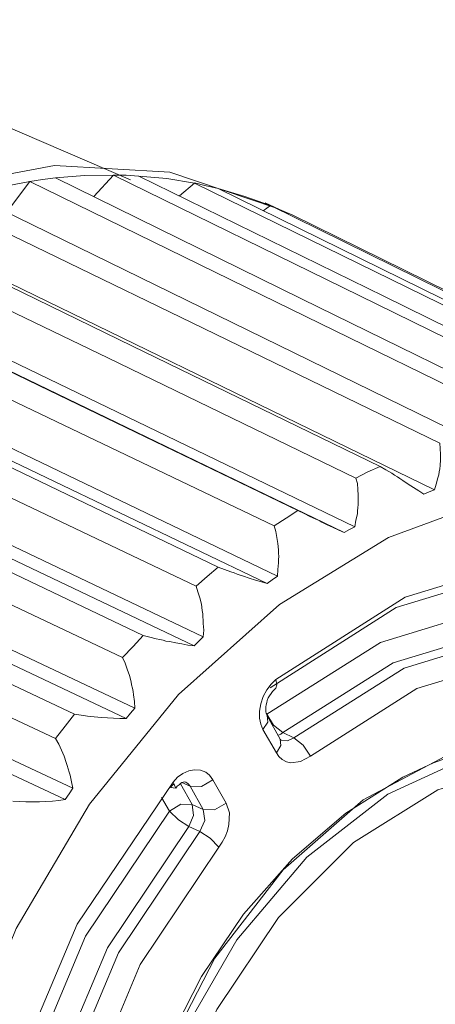
# Model space of a CAD drawing. Units: inches. Extents: x 1.7 to 42.9, y 0.4 to 32.2.
# Drawn here: x 26.7 to 26.9, y 13.7 to 14 of the extents above; entities that cross this region are included whole.
import ezdxf

# ---------------------------------------------------------------- set-up
doc = ezdxf.new("R2010")
doc.units = ezdxf.units.IN
doc.header["$MEASUREMENT"] = 0
doc.layers.add('Layer 1', color=7, linetype='Continuous', lineweight=0)

msp = doc.modelspace()

# ---------------------------------------------------------------- linework, layer by layer
at = {"layer": 'Layer 1', "color": 18, "lineweight": 15, "true_color": 0x000000}
for points in [[(26.26875, 14.00306), (26.26875, 14.00306), (26.94361, 14.20931), (26.94361, 14.20931)], [(26.76889, 13.98181), (26.76889, 13.98181), (26.70597, 14.00889), (26.70597, 14.00889)], [(26.75833, 13.97708), (26.75833, 13.97708), (26.76403, 13.98319), (26.76403, 13.98319)], [(26.73333, 13.9725), (26.73333, 13.9725), (26.74, 13.98139), (26.74, 13.98139)], [(26.78292, 13.97722), (26.78292, 13.97722), (26.78722, 13.98083), (26.78722, 13.98083)], [(26.81403, 13.97222), (26.81403, 13.97222), (26.8075, 13.97528), (26.8075, 13.97528)], [(26.80694, 13.97292), (26.80694, 13.97292), (26.80903, 13.97444), (26.80903, 13.97444)], [(26.85597, 13.89306), (26.85597, 13.89306), (26.70903, 13.96444), (26.70903, 13.96444)], [(26.68569, 13.95361), (26.68569, 13.95361), (26.83319, 13.8825), (26.83319, 13.8825)], [(26.68264, 13.95194), (26.68264, 13.95194), (26.83014, 13.88079), (26.83014, 13.88079)], [(26.66306, 13.93931), (26.66306, 13.93931), (26.81097, 13.86836), (26.81097, 13.86836)], [(26.66014, 13.93708), (26.66014, 13.93708), (26.80806, 13.86619), (26.80806, 13.86619)], [(26.64153, 13.92153), (26.64153, 13.92153), (26.78972, 13.85093), (26.78972, 13.85093)], [(26.63875, 13.91889), (26.63875, 13.91889), (26.78708, 13.84835), (26.78708, 13.84835)], [(26.62153, 13.90069), (26.62153, 13.90069), (26.77014, 13.83054), (26.77014, 13.83054)], [(26.61903, 13.89778), (26.61903, 13.89778), (26.76764, 13.8276), (26.76764, 13.8276)], [(26.60333, 13.87732), (26.60333, 13.87732), (26.75236, 13.8076), (26.75236, 13.8076)], [(26.60111, 13.87407), (26.60111, 13.87407), (26.75014, 13.80433), (26.75014, 13.80433)], [(26.8118, 13.82165), (26.8118, 13.82165), (26.80806, 13.82833), (26.80806, 13.82833)], [(26.81069, 13.81774), (26.81069, 13.81774), (26.80681, 13.82442), (26.80681, 13.82442)], [(26.81569, 13.82207), (26.81569, 13.82207), (26.8125, 13.82353), (26.8125, 13.82353)], [(26.78319, 13.80889), (26.78319, 13.80889), (26.78653, 13.80293), (26.78653, 13.80293)], [(26.78597, 13.80815), (26.78597, 13.80815), (26.78361, 13.80919), (26.78361, 13.80919)], [(26.7925, 13.81004), (26.7925, 13.81004), (26.79625, 13.80336), (26.79625, 13.80336)], [(26.78597, 13.80815), (26.78597, 13.80815), (26.78972, 13.80147), (26.78972, 13.80147)], [(26.77778, 13.8049), (26.77778, 13.8049), (26.78, 13.80104), (26.78, 13.80104)], [(26.78972, 13.80147), (26.78972, 13.80147), (26.78653, 13.80293), (26.78653, 13.80293)], [(26.78875, 13.79517), (26.78875, 13.79517), (26.78556, 13.79661), (26.78556, 13.79661)]]:
    msp.add_open_spline(points, degree=3, dxfattribs=at)
for points, knots in [([(26.61792, 13.56413), (26.61792, 13.56413), (26.59069, 13.58151), (26.59069, 13.58151), (26.59069, 13.58151), (26.56833, 13.60624), (26.56833, 13.60624), (26.56833, 13.60624), (26.55153, 13.63733), (26.55153, 13.63733), (26.55153, 13.63733), (26.54097, 13.67357), (26.54097, 13.67357), (26.54097, 13.67357), (26.53722, 13.71356), (26.53722, 13.71356), (26.53722, 13.71356), (26.54014, 13.75574), (26.54014, 13.75574), (26.54014, 13.75574), (26.54986, 13.79844), (26.54986, 13.79844), (26.54986, 13.79844), (26.56597, 13.84004), (26.56597, 13.84004), (26.56597, 13.84004), (26.58778, 13.8789), (26.58778, 13.8789), (26.58778, 13.8789), (26.61444, 13.91347), (26.61444, 13.91347), (26.61444, 13.91347), (26.64486, 13.9425), (26.64486, 13.9425), (26.64486, 13.9425), (26.67805, 13.96472), (26.67805, 13.96472), (26.67805, 13.96472), (26.7125, 13.97944), (26.7125, 13.97944), (26.7125, 13.97944), (26.74708, 13.98597), (26.74708, 13.98597), (26.74708, 13.98597), (26.78014, 13.98403), (26.78014, 13.98403), (26.78014, 13.98403), (26.81069, 13.97375), (26.81069, 13.97375)], [0, 0, 0, 0, 1, 1, 1, 2, 2, 2, 3, 3, 3, 4, 4, 4, 5, 5, 5, 6, 6, 6, 7, 7, 7, 8, 8, 8, 9, 9, 9, 10, 10, 10, 11, 11, 11, 12, 12, 12, 13, 13, 13, 14, 14, 14, 15, 15, 15, 16, 16, 16, 16]), ([(26.74736, 13.98236), (26.74736, 13.98236), (26.75569, 13.98306), (26.75569, 13.98306), (26.75569, 13.98306), (26.76403, 13.98319), (26.76403, 13.98319)], [0, 0, 0, 0, 1, 1, 1, 2, 2, 2, 2]), ([(26.76403, 13.98319), (26.76403, 13.98319), (26.83458, 13.94861), (26.83458, 13.94861), (26.83458, 13.94861), (26.90514, 13.91403), (26.90514, 13.91403)], [0, 0, 0, 0, 1, 1, 1, 2, 2, 2, 2]), ([(26.77111, 13.98292), (26.77111, 13.98292), (26.76764, 13.98319), (26.76764, 13.98319), (26.76764, 13.98319), (26.76403, 13.98319), (26.76403, 13.98319)], [0, 0, 0, 0, 1, 1, 1, 2, 2, 2, 2]), ([(26.72292, 13.97764), (26.72292, 13.97764), (26.73153, 13.97972), (26.73153, 13.97972), (26.73153, 13.97972), (26.74, 13.98139), (26.74, 13.98139)], [0, 0, 0, 0, 1, 1, 1, 2, 2, 2, 2]), ([(26.74736, 13.98236), (26.74736, 13.98236), (26.74361, 13.98194), (26.74361, 13.98194), (26.74361, 13.98194), (26.74, 13.98139), (26.74, 13.98139)], [0, 0, 0, 0, 1, 1, 1, 2, 2, 2, 2]), ([(26.74, 13.98139), (26.74, 13.98139), (26.81069, 13.94681), (26.81069, 13.94681), (26.81069, 13.94681), (26.88153, 13.91222), (26.88153, 13.91222)], [0, 0, 0, 0, 1, 1, 1, 2, 2, 2, 2]), ([(26.88847, 13.91319), (26.88847, 13.91319), (26.81792, 13.94778), (26.81792, 13.94778), (26.81792, 13.94778), (26.74736, 13.98236), (26.74736, 13.98236)], [0, 0, 0, 0, 1, 1, 1, 2, 2, 2, 2]), ([(26.77125, 13.98292), (26.77125, 13.98292), (26.77931, 13.98222), (26.77931, 13.98222), (26.77931, 13.98222), (26.78722, 13.98083), (26.78722, 13.98083)], [0, 0, 0, 0, 1, 1, 1, 2, 2, 2, 2]), ([(26.91194, 13.91389), (26.91194, 13.91389), (26.84153, 13.94847), (26.84153, 13.94847), (26.84153, 13.94847), (26.77125, 13.98292), (26.77125, 13.98292)], [0, 0, 0, 0, 1, 1, 1, 2, 2, 2, 2]), ([(26.79403, 13.97931), (26.79403, 13.97931), (26.79056, 13.98014), (26.79056, 13.98014), (26.79056, 13.98014), (26.78722, 13.98097), (26.78722, 13.98097)], [0, 0, 0, 0, 1, 1, 1, 2, 2, 2, 2]), ([(26.78722, 13.98083), (26.78722, 13.98083), (26.85764, 13.94639), (26.85764, 13.94639), (26.85764, 13.94639), (26.92792, 13.91181), (26.92792, 13.91181)], [0, 0, 0, 0, 1, 1, 1, 2, 2, 2, 2]), ([(26.86444, 13.90847), (26.86444, 13.90847), (26.79375, 13.94306), (26.79375, 13.94306), (26.79375, 13.94306), (26.72292, 13.97764), (26.72292, 13.97764)], [0, 0, 0, 0, 1, 1, 1, 2, 2, 2, 2]), ([(26.79403, 13.97931), (26.79403, 13.97931), (26.80167, 13.97708), (26.80167, 13.97708), (26.80167, 13.97708), (26.80903, 13.97444), (26.80903, 13.97444)], [0, 0, 0, 0, 1, 1, 1, 2, 2, 2, 2]), ([(26.93431, 13.91028), (26.93431, 13.91028), (26.86417, 13.94486), (26.86417, 13.94486), (26.86417, 13.94486), (26.79403, 13.97931), (26.79403, 13.97931)], [0, 0, 0, 0, 1, 1, 1, 2, 2, 2, 2]), ([(26.71556, 13.97528), (26.71556, 13.97528), (26.78653, 13.94083), (26.78653, 13.94083), (26.78653, 13.94083), (26.8575, 13.90639), (26.8575, 13.90639)], [0, 0, 0, 0, 1, 1, 1, 2, 2, 2, 2]), ([(26.81542, 13.97167), (26.81542, 13.97167), (26.81222, 13.97306), (26.81222, 13.97306), (26.81222, 13.97306), (26.80903, 13.97444), (26.80903, 13.97444)], [0, 0, 0, 0, 1, 1, 1, 2, 2, 2, 2]), ([(26.80903, 13.97444), (26.80903, 13.97444), (26.87931, 13.93986), (26.87931, 13.93986), (26.87931, 13.93986), (26.94944, 13.90542), (26.94944, 13.90542)], [0, 0, 0, 0, 1, 1, 1, 2, 2, 2, 2]), ([(26.95542, 13.90278), (26.95542, 13.90278), (26.88542, 13.93722), (26.88542, 13.93722), (26.88542, 13.93722), (26.81542, 13.97167), (26.81542, 13.97167)], [0, 0, 0, 0, 1, 1, 1, 2, 2, 2, 2]), ([(26.84042, 13.89972), (26.84042, 13.89972), (26.76944, 13.93417), (26.76944, 13.93417), (26.76944, 13.93417), (26.69847, 13.96875), (26.69847, 13.96875)], [0, 0, 0, 0, 1, 1, 1, 2, 2, 2, 2]), ([(26.69111, 13.96514), (26.69111, 13.96514), (26.76236, 13.93083), (26.76236, 13.93083), (26.76236, 13.93083), (26.83347, 13.89639), (26.83347, 13.89639)], [0, 0, 0, 0, 1, 1, 1, 2, 2, 2, 2]), ([(26.81681, 13.88711), (26.81681, 13.88711), (26.74556, 13.92153), (26.74556, 13.92153), (26.74556, 13.92153), (26.67445, 13.95583), (26.67445, 13.95583)], [0, 0, 0, 0, 1, 1, 1, 2, 2, 2, 2]), ([(26.66722, 13.95125), (26.66722, 13.95125), (26.73861, 13.91694), (26.73861, 13.91694), (26.73861, 13.91694), (26.81, 13.88272), (26.81, 13.88272)], [0, 0, 0, 0, 1, 1, 1, 2, 2, 2, 2]), ([(26.79403, 13.87086), (26.79403, 13.87086), (26.72264, 13.90514), (26.72264, 13.90514), (26.72264, 13.90514), (26.65125, 13.93931), (26.65125, 13.93931)], [0, 0, 0, 0, 1, 1, 1, 2, 2, 2, 2]), ([(26.64444, 13.93361), (26.64444, 13.93361), (26.71597, 13.89958), (26.71597, 13.89958), (26.71597, 13.89958), (26.78764, 13.86549), (26.78764, 13.86549)], [0, 0, 0, 0, 1, 1, 1, 2, 2, 2, 2]), ([(26.7725, 13.85132), (26.7725, 13.85132), (26.70097, 13.8854), (26.70097, 13.8854), (26.70097, 13.8854), (26.62931, 13.91944), (26.62931, 13.91944)], [0, 0, 0, 0, 1, 1, 1, 2, 2, 2, 2]), ([(26.62306, 13.91278), (26.62306, 13.91278), (26.69486, 13.87893), (26.69486, 13.87893), (26.69486, 13.87893), (26.76653, 13.84504), (26.76653, 13.84504)], [0, 0, 0, 0, 1, 1, 1, 2, 2, 2, 2]), ([(26.8575, 13.90639), (26.8575, 13.90639), (26.85764, 13.90486), (26.85764, 13.90486), (26.85764, 13.90486), (26.85778, 13.90319), (26.85778, 13.90319), (26.85778, 13.90319), (26.85778, 13.90167), (26.85778, 13.90167), (26.85778, 13.90167), (26.85764, 13.9), (26.85764, 13.9), (26.85764, 13.9), (26.8575, 13.89903), (26.8575, 13.89903), (26.8575, 13.89903), (26.85736, 13.89819), (26.85736, 13.89819), (26.85736, 13.89819), (26.85722, 13.89736), (26.85722, 13.89736), (26.85722, 13.89736), (26.85694, 13.89653), (26.85694, 13.89653), (26.85694, 13.89653), (26.85653, 13.89472), (26.85653, 13.89472), (26.85653, 13.89472), (26.85597, 13.89306), (26.85597, 13.89306)], [0, 0, 0, 0, 1, 1, 1, 2, 2, 2, 3, 3, 3, 4, 4, 4, 5, 5, 5, 6, 6, 6, 7, 7, 7, 8, 8, 8, 9, 9, 9, 10, 10, 10, 10]), ([(26.83347, 13.89639), (26.83347, 13.89639), (26.83694, 13.89819), (26.83694, 13.89819), (26.83694, 13.89819), (26.84042, 13.89972), (26.84042, 13.89972)], [0, 0, 0, 0, 1, 1, 1, 2, 2, 2, 2]), ([(26.85292, 13.89181), (26.85292, 13.89181), (26.85153, 13.89278), (26.85153, 13.89278), (26.85153, 13.89278), (26.85, 13.89375), (26.85, 13.89375), (26.85, 13.89375), (26.84847, 13.89472), (26.84847, 13.89472), (26.84847, 13.89472), (26.84694, 13.89569), (26.84694, 13.89569), (26.84694, 13.89569), (26.84611, 13.89625), (26.84611, 13.89625), (26.84611, 13.89625), (26.84542, 13.89681), (26.84542, 13.89681), (26.84542, 13.89681), (26.84458, 13.89722), (26.84458, 13.89722), (26.84458, 13.89722), (26.84375, 13.89778), (26.84375, 13.89778), (26.84375, 13.89778), (26.84208, 13.89875), (26.84208, 13.89875), (26.84208, 13.89875), (26.84042, 13.89972), (26.84042, 13.89972)], [0, 0, 0, 0, 1, 1, 1, 2, 2, 2, 3, 3, 3, 4, 4, 4, 5, 5, 5, 6, 6, 6, 7, 7, 7, 8, 8, 8, 9, 9, 9, 10, 10, 10, 10]), ([(26.75278, 13.82885), (26.75278, 13.82885), (26.68097, 13.86274), (26.68097, 13.86274), (26.68097, 13.86274), (26.60931, 13.89667), (26.60931, 13.89667)], [0, 0, 0, 0, 1, 1, 1, 2, 2, 2, 2]), ([(26.83347, 13.89639), (26.83347, 13.89639), (26.83389, 13.89486), (26.83389, 13.89486), (26.83389, 13.89486), (26.83403, 13.89319), (26.83403, 13.89319), (26.83403, 13.89319), (26.83417, 13.89153), (26.83417, 13.89153), (26.83417, 13.89153), (26.83417, 13.88972), (26.83417, 13.88972), (26.83417, 13.88972), (26.83417, 13.88885), (26.83417, 13.88885), (26.83417, 13.88885), (26.83403, 13.88794), (26.83403, 13.88794), (26.83403, 13.88794), (26.83389, 13.88704), (26.83389, 13.88704), (26.83389, 13.88704), (26.83389, 13.88614), (26.83389, 13.88614), (26.83389, 13.88614), (26.83347, 13.88432), (26.83347, 13.88432), (26.83347, 13.88432), (26.83319, 13.88249), (26.83319, 13.88249)], [0, 0, 0, 0, 1, 1, 1, 2, 2, 2, 3, 3, 3, 4, 4, 4, 5, 5, 5, 6, 6, 6, 7, 7, 7, 8, 8, 8, 9, 9, 9, 10, 10, 10, 10]), ([(26.7075, 13.64986), (26.7075, 13.64986), (26.71083, 13.61251), (26.71083, 13.61251), (26.71083, 13.61251), (26.72042, 13.57869), (26.72042, 13.57869), (26.72042, 13.57869), (26.73611, 13.54978), (26.73611, 13.54978), (26.73611, 13.54978), (26.75708, 13.52696), (26.75708, 13.52696), (26.75708, 13.52696), (26.78264, 13.51117), (26.78264, 13.51117), (26.78264, 13.51117), (26.81153, 13.50304), (26.81153, 13.50304), (26.81153, 13.50304), (26.84278, 13.50292), (26.84278, 13.50292), (26.84278, 13.50292), (26.875, 13.51081), (26.875, 13.51081), (26.875, 13.51081), (26.90681, 13.52637), (26.90681, 13.52637), (26.90681, 13.52637), (26.93708, 13.549), (26.93708, 13.549), (26.93708, 13.549), (26.96444, 13.57775), (26.96444, 13.57775), (26.96444, 13.57775), (26.98778, 13.61144), (26.98778, 13.61144), (26.98778, 13.61144), (27.00625, 13.64869), (27.00625, 13.64869), (27.00625, 13.64869), (27.01903, 13.688), (27.01903, 13.688), (27.01903, 13.688), (27.02542, 13.72774), (27.02542, 13.72774), (27.02542, 13.72774), (27.02542, 13.76626), (27.02542, 13.76626), (27.02542, 13.76626), (27.01903, 13.80204), (27.01903, 13.80204), (27.01903, 13.80204), (27.00625, 13.83357), (27.00625, 13.83357), (27.00625, 13.83357), (26.98778, 13.85957), (26.98778, 13.85957), (26.98778, 13.85957), (26.96444, 13.87897), (26.96444, 13.87897), (26.96444, 13.87897), (26.93708, 13.89097), (26.93708, 13.89097), (26.93708, 13.89097), (26.90681, 13.89514), (26.90681, 13.89514), (26.90681, 13.89514), (26.875, 13.89125), (26.875, 13.89125), (26.875, 13.89125), (26.84278, 13.87944), (26.84278, 13.87944), (26.84278, 13.87944), (26.81153, 13.86025), (26.81153, 13.86025), (26.81153, 13.86025), (26.78264, 13.83443), (26.78264, 13.83443), (26.78264, 13.83443), (26.75708, 13.80306), (26.75708, 13.80306), (26.75708, 13.80306), (26.73611, 13.76739), (26.73611, 13.76739), (26.73611, 13.76739), (26.72042, 13.72892), (26.72042, 13.72892), (26.72042, 13.72892), (26.71083, 13.68919), (26.71083, 13.68919), (26.71083, 13.68919), (26.7075, 13.64986), (26.7075, 13.64986)], [0, 0, 0, 0, 1, 1, 1, 2, 2, 2, 3, 3, 3, 4, 4, 4, 5, 5, 5, 6, 6, 6, 7, 7, 7, 8, 8, 8, 9, 9, 9, 10, 10, 10, 11, 11, 11, 12, 12, 12, 13, 13, 13, 14, 14, 14, 15, 15, 15, 16, 16, 16, 17, 17, 17, 18, 18, 18, 19, 19, 19, 20, 20, 20, 21, 21, 21, 22, 22, 22, 23, 23, 23, 24, 24, 24, 25, 25, 25, 26, 26, 26, 27, 27, 27, 28, 28, 28, 29, 29, 29, 30, 30, 30, 31, 31, 31, 31]), ([(26.85597, 13.89306), (26.85597, 13.89306), (26.85444, 13.8925), (26.85444, 13.8925), (26.85444, 13.8925), (26.85292, 13.89181), (26.85292, 13.89181)], [0, 0, 0, 0, 1, 1, 1, 2, 2, 2, 2]), ([(26.60347, 13.88917), (26.60347, 13.88917), (26.67542, 13.85549), (26.67542, 13.85549), (26.67542, 13.85549), (26.74736, 13.82181), (26.74736, 13.82181)], [0, 0, 0, 0, 1, 1, 1, 2, 2, 2, 2]), ([(26.81, 13.88272), (26.81, 13.88272), (26.81347, 13.88496), (26.81347, 13.88496), (26.81347, 13.88496), (26.81681, 13.88711), (26.81681, 13.88711)], [0, 0, 0, 0, 1, 1, 1, 2, 2, 2, 2]), ([(26.83014, 13.88079), (26.83014, 13.88079), (26.82861, 13.88153), (26.82861, 13.88153), (26.82861, 13.88153), (26.82694, 13.88228), (26.82694, 13.88228), (26.82694, 13.88228), (26.82528, 13.88306), (26.82528, 13.88306), (26.82528, 13.88306), (26.82375, 13.88383), (26.82375, 13.88383), (26.82375, 13.88383), (26.82292, 13.88424), (26.82292, 13.88424), (26.82292, 13.88424), (26.82195, 13.88464), (26.82195, 13.88464), (26.82195, 13.88464), (26.82111, 13.88504), (26.82111, 13.88504), (26.82111, 13.88504), (26.82028, 13.88546), (26.82028, 13.88546), (26.82028, 13.88546), (26.81861, 13.88628), (26.81861, 13.88628), (26.81861, 13.88628), (26.81681, 13.88711), (26.81681, 13.88711)], [0, 0, 0, 0, 1, 1, 1, 2, 2, 2, 3, 3, 3, 4, 4, 4, 5, 5, 5, 6, 6, 6, 7, 7, 7, 8, 8, 8, 9, 9, 9, 10, 10, 10, 10]), ([(26.81, 13.88272), (26.81, 13.88272), (26.81056, 13.8811), (26.81056, 13.8811), (26.81056, 13.8811), (26.81083, 13.8794), (26.81083, 13.8794), (26.81083, 13.8794), (26.81111, 13.87764), (26.81111, 13.87764), (26.81111, 13.87764), (26.81125, 13.87583), (26.81125, 13.87583), (26.81125, 13.87583), (26.81125, 13.87492), (26.81125, 13.87492), (26.81125, 13.87492), (26.81139, 13.87399), (26.81139, 13.87399), (26.81139, 13.87399), (26.81125, 13.87306), (26.81125, 13.87306), (26.81125, 13.87306), (26.81125, 13.87213), (26.81125, 13.87213), (26.81125, 13.87213), (26.81111, 13.87025), (26.81111, 13.87025), (26.81111, 13.87025), (26.81097, 13.86836), (26.81097, 13.86836)], [0, 0, 0, 0, 1, 1, 1, 2, 2, 2, 3, 3, 3, 4, 4, 4, 5, 5, 5, 6, 6, 6, 7, 7, 7, 8, 8, 8, 9, 9, 9, 10, 10, 10, 10]), ([(26.83319, 13.8825), (26.83319, 13.8825), (26.83167, 13.88165), (26.83167, 13.88165), (26.83167, 13.88165), (26.83014, 13.88079), (26.83014, 13.88079)], [0, 0, 0, 0, 1, 1, 1, 2, 2, 2, 2]), ([(26.81056, 13.83869), (26.81056, 13.83869), (26.84764, 13.86229), (26.84764, 13.86229), (26.84764, 13.86229), (26.88611, 13.87406), (26.88611, 13.87406), (26.88611, 13.87406), (26.92333, 13.87314), (26.92333, 13.87314)], [0, 0, 0, 0, 1, 1, 1, 2, 2, 2, 3, 3, 3, 3]), ([(26.78764, 13.86549), (26.78764, 13.86549), (26.79083, 13.86821), (26.79083, 13.86821), (26.79083, 13.86821), (26.79403, 13.87086), (26.79403, 13.87086)], [0, 0, 0, 0, 1, 1, 1, 2, 2, 2, 2]), ([(26.80806, 13.86619), (26.80806, 13.86619), (26.80639, 13.86669), (26.80639, 13.86669), (26.80639, 13.86669), (26.80472, 13.86722), (26.80472, 13.86722), (26.80472, 13.86722), (26.80292, 13.86776), (26.80292, 13.86776), (26.80292, 13.86776), (26.80125, 13.86835), (26.80125, 13.86835), (26.80125, 13.86835), (26.80028, 13.86864), (26.80028, 13.86864), (26.80028, 13.86864), (26.79945, 13.86894), (26.79945, 13.86894), (26.79945, 13.86894), (26.79861, 13.86925), (26.79861, 13.86925), (26.79861, 13.86925), (26.79764, 13.86957), (26.79764, 13.86957), (26.79764, 13.86957), (26.79583, 13.87021), (26.79583, 13.87021), (26.79583, 13.87021), (26.79403, 13.87086), (26.79403, 13.87086)], [0, 0, 0, 0, 1, 1, 1, 2, 2, 2, 3, 3, 3, 4, 4, 4, 5, 5, 5, 6, 6, 6, 7, 7, 7, 8, 8, 8, 9, 9, 9, 10, 10, 10, 10]), ([(26.80889, 13.83635), (26.80889, 13.83635), (26.845, 13.85932), (26.845, 13.85932), (26.845, 13.85932), (26.8825, 13.87076), (26.8825, 13.87076), (26.8825, 13.87076), (26.91861, 13.86987), (26.91861, 13.86987)], [0, 0, 0, 0, 1, 1, 1, 2, 2, 2, 3, 3, 3, 3]), ([(26.81097, 13.86836), (26.81097, 13.86836), (26.80944, 13.86729), (26.80944, 13.86729), (26.80944, 13.86729), (26.80806, 13.86619), (26.80806, 13.86619)], [0, 0, 0, 0, 1, 1, 1, 2, 2, 2, 2]), ([(26.78764, 13.86549), (26.78764, 13.86549), (26.78819, 13.86383), (26.78819, 13.86383), (26.78819, 13.86383), (26.78875, 13.86211), (26.78875, 13.86211), (26.78875, 13.86211), (26.78917, 13.86035), (26.78917, 13.86035), (26.78917, 13.86035), (26.78944, 13.85851), (26.78944, 13.85851), (26.78944, 13.85851), (26.78958, 13.85757), (26.78958, 13.85757), (26.78958, 13.85757), (26.78958, 13.85664), (26.78958, 13.85664), (26.78958, 13.85664), (26.78972, 13.85569), (26.78972, 13.85569), (26.78972, 13.85569), (26.78972, 13.85475), (26.78972, 13.85475), (26.78972, 13.85475), (26.78986, 13.85285), (26.78986, 13.85285), (26.78986, 13.85285), (26.78972, 13.85093), (26.78972, 13.85093)], [0, 0, 0, 0, 1, 1, 1, 2, 2, 2, 3, 3, 3, 4, 4, 4, 5, 5, 5, 6, 6, 6, 7, 7, 7, 8, 8, 8, 9, 9, 9, 10, 10, 10, 10]), ([(26.90695, 13.85907), (26.90695, 13.85907), (26.8743, 13.85968), (26.8743, 13.85968), (26.8743, 13.85968), (26.84056, 13.84935), (26.84056, 13.84935), (26.84056, 13.84935), (26.80792, 13.82879), (26.80792, 13.82879)], [0, 0, 0, 0, 1, 1, 1, 2, 2, 2, 3, 3, 3, 3]), ([(26.90861, 13.85287), (26.90861, 13.85287), (26.87694, 13.85347), (26.87694, 13.85347), (26.87694, 13.85347), (26.84417, 13.84346), (26.84417, 13.84346), (26.84417, 13.84346), (26.8125, 13.82353), (26.8125, 13.82353)], [0, 0, 0, 0, 1, 1, 1, 2, 2, 2, 3, 3, 3, 3]), ([(26.76653, 13.84504), (26.76653, 13.84504), (26.76958, 13.84821), (26.76958, 13.84821), (26.76958, 13.84821), (26.7725, 13.85132), (26.7725, 13.85132)], [0, 0, 0, 0, 1, 1, 1, 2, 2, 2, 2]), ([(26.78708, 13.84835), (26.78708, 13.84835), (26.78528, 13.84861), (26.78528, 13.84861), (26.78528, 13.84861), (26.78361, 13.8489), (26.78361, 13.8489), (26.78361, 13.8489), (26.78181, 13.84922), (26.78181, 13.84922), (26.78181, 13.84922), (26.78, 13.84957), (26.78, 13.84957), (26.78, 13.84957), (26.77903, 13.84975), (26.77903, 13.84975), (26.77903, 13.84975), (26.77819, 13.84996), (26.77819, 13.84996), (26.77819, 13.84996), (26.77722, 13.85017), (26.77722, 13.85017), (26.77722, 13.85017), (26.77625, 13.85037), (26.77625, 13.85037), (26.77625, 13.85037), (26.77444, 13.85083), (26.77444, 13.85083), (26.77444, 13.85083), (26.7725, 13.85132), (26.7725, 13.85132)], [0, 0, 0, 0, 1, 1, 1, 2, 2, 2, 3, 3, 3, 4, 4, 4, 5, 5, 5, 6, 6, 6, 7, 7, 7, 8, 8, 8, 9, 9, 9, 10, 10, 10, 10]), ([(26.78972, 13.85093), (26.78972, 13.85093), (26.78833, 13.84964), (26.78833, 13.84964), (26.78833, 13.84964), (26.78708, 13.84835), (26.78708, 13.84835)], [0, 0, 0, 0, 1, 1, 1, 2, 2, 2, 2]), ([(26.91181, 13.85142), (26.91181, 13.85142), (26.88014, 13.85201), (26.88014, 13.85201), (26.88014, 13.85201), (26.84736, 13.842), (26.84736, 13.842), (26.84736, 13.842), (26.81569, 13.82207), (26.81569, 13.82207)], [0, 0, 0, 0, 1, 1, 1, 2, 2, 2, 3, 3, 3, 3]), ([(26.76653, 13.84504), (26.76653, 13.84504), (26.76736, 13.8434), (26.76736, 13.8434), (26.76736, 13.8434), (26.76792, 13.84169), (26.76792, 13.84169), (26.76792, 13.84169), (26.76861, 13.83992), (26.76861, 13.83992), (26.76861, 13.83992), (26.76903, 13.8381), (26.76903, 13.8381), (26.76903, 13.8381), (26.76917, 13.83717), (26.76917, 13.83717), (26.76917, 13.83717), (26.76944, 13.83622), (26.76944, 13.83622), (26.76944, 13.83622), (26.76958, 13.83529), (26.76958, 13.83529), (26.76958, 13.83529), (26.76972, 13.83435), (26.76972, 13.83435), (26.76972, 13.83435), (26.77, 13.83244), (26.77, 13.83244), (26.77, 13.83244), (26.77014, 13.83054), (26.77014, 13.83054)], [0, 0, 0, 0, 1, 1, 1, 2, 2, 2, 3, 3, 3, 4, 4, 4, 5, 5, 5, 6, 6, 6, 7, 7, 7, 8, 8, 8, 9, 9, 9, 10, 10, 10, 10]), ([(26.91347, 13.84524), (26.91347, 13.84524), (26.88278, 13.84581), (26.88278, 13.84581), (26.88278, 13.84581), (26.85097, 13.83611), (26.85097, 13.83611), (26.85097, 13.83611), (26.82042, 13.81679), (26.82042, 13.81679)], [0, 0, 0, 0, 1, 1, 1, 2, 2, 2, 3, 3, 3, 3]), ([(26.80681, 13.82442), (26.80681, 13.82442), (26.80625, 13.82592), (26.80625, 13.82592), (26.80625, 13.82592), (26.80583, 13.82762), (26.80583, 13.82762), (26.80583, 13.82762), (26.80583, 13.82964), (26.80583, 13.82964), (26.80583, 13.82964), (26.80625, 13.83178), (26.80625, 13.83178), (26.80625, 13.83178), (26.80694, 13.83383), (26.80694, 13.83383), (26.80694, 13.83383), (26.80792, 13.83579), (26.80792, 13.83579), (26.80792, 13.83579), (26.80917, 13.83735), (26.80917, 13.83735), (26.80917, 13.83735), (26.81056, 13.83869), (26.81056, 13.83869)], [0, 0, 0, 0, 1, 1, 1, 2, 2, 2, 3, 3, 3, 4, 4, 4, 5, 5, 5, 6, 6, 6, 7, 7, 7, 8, 8, 8, 8]), ([(26.81056, 13.83869), (26.81056, 13.83869), (26.81083, 13.83718), (26.81083, 13.83718), (26.81083, 13.83718), (26.81056, 13.83626), (26.81056, 13.83626)], [0, 0, 0, 0, 1, 1, 1, 2, 2, 2, 2]), ([(26.80806, 13.82836), (26.80806, 13.82836), (26.80792, 13.82856), (26.80792, 13.82856), (26.80792, 13.82856), (26.80792, 13.82879), (26.80792, 13.82879), (26.80792, 13.82879), (26.80778, 13.8291), (26.80778, 13.8291), (26.80778, 13.8291), (26.80764, 13.82944), (26.80764, 13.82944), (26.80764, 13.82944), (26.80764, 13.82987), (26.80764, 13.82987), (26.80764, 13.82987), (26.80764, 13.83035), (26.80764, 13.83035), (26.80764, 13.83035), (26.80764, 13.8309), (26.80764, 13.8309), (26.80764, 13.8309), (26.80778, 13.83149), (26.80778, 13.83149), (26.80778, 13.83149), (26.80792, 13.83213), (26.80792, 13.83213), (26.80792, 13.83213), (26.80806, 13.83276), (26.80806, 13.83276), (26.80806, 13.83276), (26.80833, 13.83344), (26.80833, 13.83344), (26.80833, 13.83344), (26.80875, 13.83408), (26.80875, 13.83408), (26.80875, 13.83408), (26.80917, 13.83472), (26.80917, 13.83472), (26.80917, 13.83472), (26.80958, 13.83531), (26.80958, 13.83531), (26.80958, 13.83531), (26.81, 13.83581), (26.81, 13.83581), (26.81, 13.83581), (26.81056, 13.83626), (26.81056, 13.83626)], [0, 0, 0, 0, 1, 1, 1, 2, 2, 2, 3, 3, 3, 4, 4, 4, 5, 5, 5, 6, 6, 6, 7, 7, 7, 8, 8, 8, 9, 9, 9, 10, 10, 10, 11, 11, 11, 12, 12, 12, 13, 13, 13, 14, 14, 14, 15, 15, 15, 16, 16, 16, 16]), ([(26.74736, 13.82181), (26.74736, 13.82181), (26.75014, 13.82535), (26.75014, 13.82535), (26.75014, 13.82535), (26.75278, 13.82885), (26.75278, 13.82885)], [0, 0, 0, 0, 1, 1, 1, 2, 2, 2, 2]), ([(26.76764, 13.8276), (26.76764, 13.8276), (26.76583, 13.82761), (26.76583, 13.82761), (26.76583, 13.82761), (26.76403, 13.82767), (26.76403, 13.82767), (26.76403, 13.82767), (26.76222, 13.82775), (26.76222, 13.82775), (26.76222, 13.82775), (26.76042, 13.82789), (26.76042, 13.82789), (26.76042, 13.82789), (26.75945, 13.82796), (26.75945, 13.82796), (26.75945, 13.82796), (26.75847, 13.82806), (26.75847, 13.82806), (26.75847, 13.82806), (26.7575, 13.82815), (26.7575, 13.82815), (26.7575, 13.82815), (26.75653, 13.82828), (26.75653, 13.82828), (26.75653, 13.82828), (26.75472, 13.82854), (26.75472, 13.82854), (26.75472, 13.82854), (26.75278, 13.82885), (26.75278, 13.82885)], [0, 0, 0, 0, 1, 1, 1, 2, 2, 2, 3, 3, 3, 4, 4, 4, 5, 5, 5, 6, 6, 6, 7, 7, 7, 8, 8, 8, 9, 9, 9, 10, 10, 10, 10]), ([(26.77014, 13.83054), (26.77014, 13.83054), (26.76889, 13.82907), (26.76889, 13.82907), (26.76889, 13.82907), (26.76764, 13.8276), (26.76764, 13.8276)], [0, 0, 0, 0, 1, 1, 1, 2, 2, 2, 2]), ([(26.80681, 13.82442), (26.80681, 13.82442), (26.80819, 13.82651), (26.80819, 13.82651), (26.80819, 13.82651), (26.80806, 13.82839), (26.80806, 13.82839)], [0, 0, 0, 0, 1, 1, 1, 2, 2, 2, 2]), ([(26.80792, 13.82879), (26.80792, 13.82879), (26.80986, 13.82567), (26.80986, 13.82567), (26.80986, 13.82567), (26.8125, 13.82353), (26.8125, 13.82353)], [0, 0, 0, 0, 1, 1, 1, 2, 2, 2, 2]), ([(26.76556, 13.66757), (26.76556, 13.66757), (26.76875, 13.6384), (26.76875, 13.6384), (26.76875, 13.6384), (26.77806, 13.61303), (26.77806, 13.61303), (26.77806, 13.61303), (26.79306, 13.59301), (26.79306, 13.59301), (26.79306, 13.59301), (26.81264, 13.57964), (26.81264, 13.57964), (26.81264, 13.57964), (26.83556, 13.57374), (26.83556, 13.57374), (26.83556, 13.57374), (26.86056, 13.57567), (26.86056, 13.57567), (26.86056, 13.57567), (26.88597, 13.58532), (26.88597, 13.58532), (26.88597, 13.58532), (26.91014, 13.6021), (26.91014, 13.6021), (26.91014, 13.6021), (26.93153, 13.62493), (26.93153, 13.62493), (26.93153, 13.62493), (26.94889, 13.65239), (26.94889, 13.65239), (26.94889, 13.65239), (26.96125, 13.68275), (26.96125, 13.68275), (26.96125, 13.68275), (26.9675, 13.71411), (26.9675, 13.71411), (26.9675, 13.71411), (26.9675, 13.74449), (26.9675, 13.74449), (26.9675, 13.74449), (26.96125, 13.77197), (26.96125, 13.77197), (26.96125, 13.77197), (26.94889, 13.79485), (26.94889, 13.79485), (26.94889, 13.79485), (26.93153, 13.81168), (26.93153, 13.81168), (26.93153, 13.81168), (26.91014, 13.82139), (26.91014, 13.82139), (26.91014, 13.82139), (26.88597, 13.82339), (26.88597, 13.82339), (26.88597, 13.82339), (26.86056, 13.81756), (26.86056, 13.81756), (26.86056, 13.81756), (26.83556, 13.80424), (26.83556, 13.80424), (26.83556, 13.80424), (26.81264, 13.78426), (26.81264, 13.78426), (26.81264, 13.78426), (26.79306, 13.75892), (26.79306, 13.75892), (26.79306, 13.75892), (26.77806, 13.72978), (26.77806, 13.72978), (26.77806, 13.72978), (26.76875, 13.69868), (26.76875, 13.69868), (26.76875, 13.69868), (26.76556, 13.66757), (26.76556, 13.66757)], [0, 0, 0, 0, 1, 1, 1, 2, 2, 2, 3, 3, 3, 4, 4, 4, 5, 5, 5, 6, 6, 6, 7, 7, 7, 8, 8, 8, 9, 9, 9, 10, 10, 10, 11, 11, 11, 12, 12, 12, 13, 13, 13, 14, 14, 14, 15, 15, 15, 16, 16, 16, 17, 17, 17, 18, 18, 18, 19, 19, 19, 20, 20, 20, 21, 21, 21, 22, 22, 22, 23, 23, 23, 24, 24, 24, 25, 25, 25, 25]), ([(26.8125, 13.82353), (26.8125, 13.82353), (26.81194, 13.82307), (26.81194, 13.82307), (26.81194, 13.82307), (26.81125, 13.82275), (26.81125, 13.82275)], [0, 0, 0, 0, 1, 1, 1, 2, 2, 2, 2]), ([(26.74736, 13.82181), (26.74736, 13.82181), (26.74833, 13.82019), (26.74833, 13.82019), (26.74833, 13.82019), (26.74903, 13.81851), (26.74903, 13.81851), (26.74903, 13.81851), (26.74986, 13.81678), (26.74986, 13.81678), (26.74986, 13.81678), (26.75042, 13.81499), (26.75042, 13.81499), (26.75042, 13.81499), (26.7507, 13.81407), (26.7507, 13.81407), (26.7507, 13.81407), (26.75097, 13.81315), (26.75097, 13.81315), (26.75097, 13.81315), (26.75125, 13.81224), (26.75125, 13.81224), (26.75125, 13.81224), (26.75153, 13.81132), (26.75153, 13.81132), (26.75153, 13.81132), (26.75194, 13.80946), (26.75194, 13.80946), (26.75194, 13.80946), (26.75236, 13.8076), (26.75236, 13.8076)], [0, 0, 0, 0, 1, 1, 1, 2, 2, 2, 3, 3, 3, 4, 4, 4, 5, 5, 5, 6, 6, 6, 7, 7, 7, 8, 8, 8, 9, 9, 9, 10, 10, 10, 10]), ([(26.86472, 13.81814), (26.86472, 13.81814), (26.85569, 13.8149), (26.85569, 13.8149), (26.85569, 13.8149), (26.84694, 13.81078), (26.84694, 13.81078), (26.84694, 13.81078), (26.83056, 13.8005), (26.83056, 13.8005), (26.83056, 13.8005), (26.81528, 13.78733), (26.81528, 13.78733), (26.81528, 13.78733), (26.80125, 13.77154), (26.80125, 13.77154), (26.80125, 13.77154), (26.78917, 13.75369), (26.78917, 13.75369), (26.78917, 13.75369), (26.77931, 13.73424), (26.77931, 13.73424), (26.77931, 13.73424), (26.77194, 13.71375), (26.77194, 13.71375), (26.77194, 13.71375), (26.76722, 13.69281), (26.76722, 13.69281), (26.76722, 13.69281), (26.76542, 13.67204), (26.76542, 13.67204), (26.76542, 13.67204), (26.76653, 13.65199), (26.76653, 13.65199), (26.76653, 13.65199), (26.77056, 13.63326), (26.77056, 13.63326), (26.77056, 13.63326), (26.7775, 13.6164), (26.7775, 13.6164), (26.7775, 13.6164), (26.78708, 13.60192), (26.78708, 13.60192), (26.78708, 13.60192), (26.79889, 13.59035), (26.79889, 13.59035), (26.79889, 13.59035), (26.81292, 13.58194), (26.81292, 13.58194), (26.81292, 13.58194), (26.82819, 13.57707), (26.82819, 13.57707), (26.82819, 13.57707), (26.84445, 13.57571), (26.84445, 13.57571), (26.84445, 13.57571), (26.86125, 13.57787), (26.86125, 13.57787), (26.86125, 13.57787), (26.87819, 13.58344), (26.87819, 13.58344), (26.87819, 13.58344), (26.89486, 13.59233), (26.89486, 13.59233), (26.89486, 13.59233), (26.91069, 13.60424), (26.91069, 13.60424), (26.91069, 13.60424), (26.92528, 13.61893), (26.92528, 13.61893), (26.92528, 13.61893), (26.9382, 13.63592), (26.9382, 13.63592), (26.9382, 13.63592), (26.94917, 13.65475), (26.94917, 13.65475), (26.94917, 13.65475), (26.95764, 13.67485), (26.95764, 13.67485), (26.95764, 13.67485), (26.96347, 13.69565), (26.96347, 13.69565), (26.96347, 13.69565), (26.96653, 13.71657), (26.96653, 13.71657), (26.96653, 13.71657), (26.96681, 13.73703), (26.96681, 13.73703), (26.96681, 13.73703), (26.96403, 13.75639), (26.96403, 13.75639), (26.96403, 13.75639), (26.95833, 13.77415), (26.95833, 13.77415), (26.95833, 13.77415), (26.95, 13.78975), (26.95, 13.78975), (26.95, 13.78975), (26.93903, 13.80265), (26.93903, 13.80265), (26.93903, 13.80265), (26.92597, 13.81251), (26.92597, 13.81251), (26.92597, 13.81251), (26.91125, 13.81892), (26.91125, 13.81892), (26.91125, 13.81892), (26.89528, 13.82186), (26.89528, 13.82186), (26.89528, 13.82186), (26.88028, 13.82146), (26.88028, 13.82146), (26.88028, 13.82146), (26.86472, 13.81814), (26.86472, 13.81814)], [0, 0, 0, 0, 1, 1, 1, 2, 2, 2, 3, 3, 3, 4, 4, 4, 5, 5, 5, 6, 6, 6, 7, 7, 7, 8, 8, 8, 9, 9, 9, 10, 10, 10, 11, 11, 11, 12, 12, 12, 13, 13, 13, 14, 14, 14, 15, 15, 15, 16, 16, 16, 17, 17, 17, 18, 18, 18, 19, 19, 19, 20, 20, 20, 21, 21, 21, 22, 22, 22, 23, 23, 23, 24, 24, 24, 25, 25, 25, 26, 26, 26, 27, 27, 27, 28, 28, 28, 29, 29, 29, 30, 30, 30, 31, 31, 31, 32, 32, 32, 33, 33, 33, 34, 34, 34, 35, 35, 35, 36, 36, 36, 37, 37, 37, 38, 38, 38, 38]), ([(26.86736, 13.81722), (26.86736, 13.81722), (26.84264, 13.80593), (26.84264, 13.80593), (26.84264, 13.80593), (26.81944, 13.78787), (26.81944, 13.78787), (26.81944, 13.78787), (26.79931, 13.76421), (26.79931, 13.76421), (26.79931, 13.76421), (26.78333, 13.73639), (26.78333, 13.73639), (26.78333, 13.73639), (26.77278, 13.70619), (26.77278, 13.70619), (26.77278, 13.70619), (26.76806, 13.6755), (26.76806, 13.6755), (26.76806, 13.6755), (26.76958, 13.64625), (26.76958, 13.64625), (26.76958, 13.64625), (26.77736, 13.62026), (26.77736, 13.62026), (26.77736, 13.62026), (26.7907, 13.59919), (26.7907, 13.59919), (26.7907, 13.59919), (26.80889, 13.58435), (26.80889, 13.58435), (26.80889, 13.58435), (26.8307, 13.57668), (26.8307, 13.57668), (26.8307, 13.57668), (26.85486, 13.57664), (26.85486, 13.57664), (26.85486, 13.57664), (26.87972, 13.58426), (26.87972, 13.58426), (26.87972, 13.58426), (26.90389, 13.59904), (26.90389, 13.59904), (26.90389, 13.59904), (26.92583, 13.62007), (26.92583, 13.62007), (26.92583, 13.62007), (26.94389, 13.64603), (26.94389, 13.64603), (26.94389, 13.64603), (26.95736, 13.67526), (26.95736, 13.67526), (26.95736, 13.67526), (26.965, 13.70594), (26.965, 13.70594), (26.965, 13.70594), (26.96653, 13.73615), (26.96653, 13.73615), (26.96653, 13.73615), (26.96194, 13.76399), (26.96194, 13.76399), (26.96194, 13.76399), (26.95125, 13.78771), (26.95125, 13.78771), (26.95125, 13.78771), (26.93542, 13.80581), (26.93542, 13.80581), (26.93542, 13.80581), (26.91528, 13.81715), (26.91528, 13.81715), (26.91528, 13.81715), (26.89208, 13.82104), (26.89208, 13.82104), (26.89208, 13.82104), (26.86736, 13.81722), (26.86736, 13.81722)], [0, 0, 0, 0, 1, 1, 1, 2, 2, 2, 3, 3, 3, 4, 4, 4, 5, 5, 5, 6, 6, 6, 7, 7, 7, 8, 8, 8, 9, 9, 9, 10, 10, 10, 11, 11, 11, 12, 12, 12, 13, 13, 13, 14, 14, 14, 15, 15, 15, 16, 16, 16, 17, 17, 17, 18, 18, 18, 19, 19, 19, 20, 20, 20, 21, 21, 21, 22, 22, 22, 23, 23, 23, 24, 24, 24, 25, 25, 25, 25]), ([(26.81069, 13.81774), (26.81069, 13.81774), (26.81194, 13.81979), (26.81194, 13.81979), (26.81194, 13.81979), (26.8118, 13.82165), (26.8118, 13.82165)], [0, 0, 0, 0, 1, 1, 1, 2, 2, 2, 2]), ([(26.81208, 13.82137), (26.81208, 13.82137), (26.81194, 13.82153), (26.81194, 13.82153), (26.81194, 13.82153), (26.8118, 13.82169), (26.8118, 13.82169)], [0, 0, 0, 0, 1, 1, 1, 2, 2, 2, 2]), ([(26.81569, 13.82207), (26.81569, 13.82207), (26.81389, 13.82115), (26.81389, 13.82115), (26.81389, 13.82115), (26.81208, 13.82137), (26.81208, 13.82137)], [0, 0, 0, 0, 1, 1, 1, 2, 2, 2, 2]), ([(26.82042, 13.81679), (26.82042, 13.81679), (26.81833, 13.81992), (26.81833, 13.81992), (26.81833, 13.81992), (26.81569, 13.82207), (26.81569, 13.82207)], [0, 0, 0, 0, 1, 1, 1, 2, 2, 2, 2]), ([(26.82042, 13.81679), (26.82042, 13.81679), (26.81764, 13.81524), (26.81764, 13.81524), (26.81764, 13.81524), (26.81486, 13.81489), (26.81486, 13.81489), (26.81486, 13.81489), (26.81361, 13.81518), (26.81361, 13.81518), (26.81361, 13.81518), (26.81236, 13.81581), (26.81236, 13.81581), (26.81236, 13.81581), (26.81139, 13.81664), (26.81139, 13.81664), (26.81139, 13.81664), (26.81069, 13.81774), (26.81069, 13.81774)], [0, 0, 0, 0, 1, 1, 1, 2, 2, 2, 3, 3, 3, 4, 4, 4, 5, 5, 5, 6, 6, 6, 6]), ([(26.77444, 13.68388), (26.77444, 13.68388), (26.78097, 13.71463), (26.78097, 13.71463), (26.78097, 13.71463), (26.79361, 13.74421), (26.79361, 13.74421), (26.79361, 13.74421), (26.81125, 13.77061), (26.81125, 13.77061), (26.81125, 13.77061), (26.83278, 13.79207), (26.83278, 13.79207), (26.83278, 13.79207), (26.85694, 13.80712), (26.85694, 13.80712), (26.85694, 13.80712), (26.88181, 13.81474), (26.88181, 13.81474), (26.88181, 13.81474), (26.90597, 13.81442), (26.90597, 13.81442), (26.90597, 13.81442), (26.9275, 13.80617), (26.9275, 13.80617), (26.9275, 13.80617), (26.94528, 13.79054), (26.94528, 13.79054), (26.94528, 13.79054), (26.95778, 13.76863), (26.95778, 13.76863), (26.95778, 13.76863), (26.96431, 13.74187), (26.96431, 13.74187)], [0, 0, 0, 0, 1, 1, 1, 2, 2, 2, 3, 3, 3, 4, 4, 4, 5, 5, 5, 6, 6, 6, 7, 7, 7, 8, 8, 8, 9, 9, 9, 10, 10, 10, 11, 11, 11, 11]), ([(26.78111, 13.80935), (26.78111, 13.80935), (26.78236, 13.81072), (26.78236, 13.81072), (26.78236, 13.81072), (26.78389, 13.81179), (26.78389, 13.81179), (26.78389, 13.81179), (26.78556, 13.81257), (26.78556, 13.81257), (26.78556, 13.81257), (26.78722, 13.8129), (26.78722, 13.8129), (26.78722, 13.8129), (26.78889, 13.81279), (26.78889, 13.81279), (26.78889, 13.81279), (26.79042, 13.81219), (26.79042, 13.81219), (26.79042, 13.81219), (26.79153, 13.81129), (26.79153, 13.81129), (26.79153, 13.81129), (26.7925, 13.81004), (26.7925, 13.81004)], [0, 0, 0, 0, 1, 1, 1, 2, 2, 2, 3, 3, 3, 4, 4, 4, 5, 5, 5, 6, 6, 6, 7, 7, 7, 8, 8, 8, 8]), ([(26.72472, 13.67543), (26.72472, 13.67543), (26.73431, 13.72293), (26.73431, 13.72293), (26.73431, 13.72293), (26.75361, 13.76868), (26.75361, 13.76868), (26.75361, 13.76868), (26.78111, 13.80935), (26.78111, 13.80935)], [0, 0, 0, 0, 1, 1, 1, 2, 2, 2, 3, 3, 3, 3]), ([(26.78028, 13.80781), (26.78028, 13.80781), (26.78181, 13.80765), (26.78181, 13.80765), (26.78181, 13.80765), (26.78111, 13.80935), (26.78111, 13.80935)], [0, 0, 0, 0, 1, 1, 1, 2, 2, 2, 2]), ([(26.78028, 13.80781), (26.78028, 13.80781), (26.78083, 13.8084), (26.78083, 13.8084), (26.78083, 13.8084), (26.78139, 13.80889), (26.78139, 13.80889)], [0, 0, 0, 0, 1, 1, 1, 2, 2, 2, 2]), ([(26.78181, 13.80761), (26.78181, 13.80761), (26.78222, 13.80817), (26.78222, 13.80817), (26.78222, 13.80817), (26.78278, 13.80861), (26.78278, 13.80861), (26.78278, 13.80861), (26.78319, 13.80896), (26.78319, 13.80896), (26.78319, 13.80896), (26.78361, 13.80919), (26.78361, 13.80919), (26.78361, 13.80919), (26.78431, 13.80942), (26.78431, 13.80942), (26.78431, 13.80942), (26.78472, 13.80932), (26.78472, 13.80932)], [0, 0, 0, 0, 1, 1, 1, 2, 2, 2, 3, 3, 3, 4, 4, 4, 5, 5, 5, 6, 6, 6, 6]), ([(26.78472, 13.80933), (26.78472, 13.80933), (26.78542, 13.80885), (26.78542, 13.80885), (26.78542, 13.80885), (26.78597, 13.80815), (26.78597, 13.80815)], [0, 0, 0, 0, 1, 1, 1, 2, 2, 2, 2]), ([(26.7925, 13.81004), (26.7925, 13.81004), (26.78917, 13.8081), (26.78917, 13.8081), (26.78917, 13.8081), (26.78597, 13.80815), (26.78597, 13.80815)], [0, 0, 0, 0, 1, 1, 1, 2, 2, 2, 2]), ([(26.75236, 13.8076), (26.75236, 13.8076), (26.75125, 13.80597), (26.75125, 13.80597), (26.75125, 13.80597), (26.75014, 13.80433), (26.75014, 13.80433)], [0, 0, 0, 0, 1, 1, 1, 2, 2, 2, 2]), ([(26.75014, 13.80433), (26.75014, 13.80433), (26.74833, 13.80411), (26.74833, 13.80411), (26.74833, 13.80411), (26.74653, 13.80393), (26.74653, 13.80393), (26.74653, 13.80393), (26.74458, 13.80379), (26.74458, 13.80379), (26.74458, 13.80379), (26.74278, 13.80371), (26.74278, 13.80371), (26.74278, 13.80371), (26.74181, 13.80368), (26.74181, 13.80368), (26.74181, 13.80368), (26.74083, 13.80367), (26.74083, 13.80367), (26.74083, 13.80367), (26.73986, 13.80367), (26.73986, 13.80367), (26.73986, 13.80367), (26.73889, 13.80368), (26.73889, 13.80368), (26.73889, 13.80368), (26.73708, 13.80376), (26.73708, 13.80376), (26.73708, 13.80376), (26.73514, 13.8039), (26.73514, 13.8039)], [0, 0, 0, 0, 1, 1, 1, 2, 2, 2, 3, 3, 3, 4, 4, 4, 5, 5, 5, 6, 6, 6, 7, 7, 7, 8, 8, 8, 9, 9, 9, 10, 10, 10, 10]), ([(26.78, 13.80104), (26.78, 13.80104), (26.78333, 13.80299), (26.78333, 13.80299), (26.78333, 13.80299), (26.78653, 13.80293), (26.78653, 13.80293)], [0, 0, 0, 0, 1, 1, 1, 2, 2, 2, 2]), ([(26.78653, 13.80293), (26.78653, 13.80293), (26.78694, 13.79983), (26.78694, 13.79983), (26.78694, 13.79983), (26.78556, 13.79661), (26.78556, 13.79661)], [0, 0, 0, 0, 1, 1, 1, 2, 2, 2, 2]), ([(26.79625, 13.80336), (26.79625, 13.80336), (26.79292, 13.80143), (26.79292, 13.80143), (26.79292, 13.80143), (26.78972, 13.80147), (26.78972, 13.80147)], [0, 0, 0, 0, 1, 1, 1, 2, 2, 2, 2]), ([(26.79625, 13.80336), (26.79625, 13.80336), (26.79722, 13.80053), (26.79722, 13.80053), (26.79722, 13.80053), (26.79708, 13.79717), (26.79708, 13.79717), (26.79708, 13.79717), (26.79667, 13.7954), (26.79667, 13.7954), (26.79667, 13.7954), (26.79597, 13.79365), (26.79597, 13.79365), (26.79597, 13.79365), (26.79514, 13.79214), (26.79514, 13.79214), (26.79514, 13.79214), (26.79417, 13.79074), (26.79417, 13.79074)], [0, 0, 0, 0, 1, 1, 1, 2, 2, 2, 3, 3, 3, 4, 4, 4, 5, 5, 5, 6, 6, 6, 6]), ([(26.78, 13.80104), (26.78, 13.80104), (26.75597, 13.76524), (26.75597, 13.76524), (26.75597, 13.76524), (26.73917, 13.72507), (26.73917, 13.72507), (26.73917, 13.72507), (26.73042, 13.68336), (26.73042, 13.68336)], [0, 0, 0, 0, 1, 1, 1, 2, 2, 2, 3, 3, 3, 3]), ([(26.78556, 13.79661), (26.78556, 13.79661), (26.78264, 13.79851), (26.78264, 13.79851), (26.78264, 13.79851), (26.78, 13.80104), (26.78, 13.80104)], [0, 0, 0, 0, 1, 1, 1, 2, 2, 2, 2]), ([(26.78972, 13.80147), (26.78972, 13.80147), (26.79014, 13.79837), (26.79014, 13.79837), (26.79014, 13.79837), (26.78875, 13.79517), (26.78875, 13.79517)], [0, 0, 0, 0, 1, 1, 1, 2, 2, 2, 2]), ([(26.78556, 13.79661), (26.78556, 13.79661), (26.76222, 13.76189), (26.76222, 13.76189), (26.76222, 13.76189), (26.74583, 13.72294), (26.74583, 13.72294), (26.74583, 13.72294), (26.7375, 13.6825), (26.7375, 13.6825)], [0, 0, 0, 0, 1, 1, 1, 2, 2, 2, 3, 3, 3, 3]), ([(26.78875, 13.79517), (26.78875, 13.79517), (26.76542, 13.76043), (26.76542, 13.76043), (26.76542, 13.76043), (26.74903, 13.72149), (26.74903, 13.72149), (26.74903, 13.72149), (26.74069, 13.68104), (26.74069, 13.68104)], [0, 0, 0, 0, 1, 1, 1, 2, 2, 2, 3, 3, 3, 3]), ([(26.79417, 13.79074), (26.79417, 13.79074), (26.79167, 13.79326), (26.79167, 13.79326), (26.79167, 13.79326), (26.78875, 13.79517), (26.78875, 13.79517)], [0, 0, 0, 0, 1, 1, 1, 2, 2, 2, 2]), ([(26.79417, 13.79074), (26.79417, 13.79074), (26.77167, 13.7571), (26.77167, 13.7571), (26.77167, 13.7571), (26.75583, 13.71936), (26.75583, 13.71936), (26.75583, 13.71936), (26.74764, 13.68018), (26.74764, 13.68018)], [0, 0, 0, 0, 1, 1, 1, 2, 2, 2, 3, 3, 3, 3])]:
    msp.add_open_spline(points, degree=3, knots=knots, dxfattribs=at)

doc.saveas('drawing.dxf')
